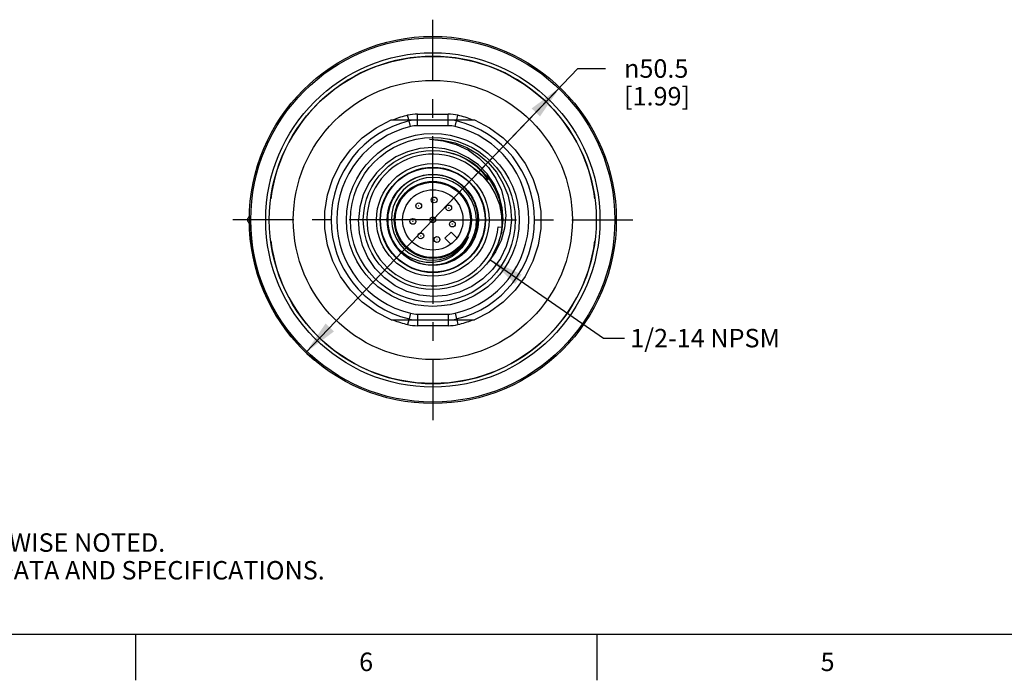
# Model space of a CAD drawing. Units: inches. Extents: x 0.7 to 21.3, y 0.5 to 16.
# Drawn here: x 5.4 to 10.7, y 0.5 to 4.1 of the extents above; entities that cross this region are included whole.
import ezdxf

# ---------------------------------------------------------------- set-up
doc = ezdxf.new("R2010")
doc.units = ezdxf.units.IN
doc.header["$LTSCALE"] = 1.21
doc.header["$MEASUREMENT"] = 0
doc.linetypes.add('CENTER', pattern=[0.6, 0.375, -0.075, 0.075, -0.075])
doc.layers.get('0').update_dxf_attribs({"linetype": 'CONTINUOUS'})
for name, color, linetype in [('AXIS', 7, 'CONTINUOUS'), ('AXIS_COSMETIC_THREADS', 7, 'CONTINUOUS'), ('NOTES', 7, 'CONTINUOUS'), ('QUILTS', 7, 'CONTINUOUS'), ('SCHEME_DIMS', 7, 'CONTINUOUS')]:
    doc.layers.add(name, color=color, linetype=linetype)
doc.styles.add('TEXTSTYLE_2', font='txt', dxfattribs={"width": 0.8})
doc.styles.add('TEXTSTYLE_6', font='gdt')
doc.dimstyles.new('DIMSTYLE_1', dxfattribs={"dimtxt": 0.1, "dimasz": 0.1875, "dimexe": 0.125, "dimexo": 0.0625, "dimgap": 0.09, "dimtad": 0, "dimtih": 1, "dimtoh": 1, "dimdec": 1, "dimzin": 0, "dimdsep": 46, "dimtxsty": 'STANDARD', "dimblk": '_FILLED', "dimblk1": '_FILLED', "dimblk2": '_FILLED', "dimcen": 0.09, "dimadec": 3, "dimazin": 0, "dimtp": 0.1, "dimtm": 0.1, "dimtfac": 1, "dimtdec": 3, "dimtmove": 0, "dimatfit": 2, "dimldrblk": '_FILLED', "dimfxl": 1, "dimtolj": 1, "dimtzin": 0, "dimarcsym": 0})
doc.dimstyles.get("Standard").update_dxf_attribs({"dimtxt": 0.1, "dimasz": 0.1875, "dimexe": 0.125, "dimexo": 0.0625, "dimgap": 0.09, "dimtad": 0, "dimtih": 1, "dimtoh": 1, "dimdec": 3, "dimzin": 0, "dimdsep": 46, "dimtxsty": 'STANDARD', "dimblk": '_FILLED', "dimblk1": '_FILLED', "dimblk2": '_FILLED', "dimcen": 0.09, "dimadec": 3, "dimazin": 0, "dimtol": 1, "dimtp": 0.005, "dimtm": 0.005, "dimtfac": 1, "dimtdec": 3, "dimtofl": 0, "dimtmove": 0, "dimatfit": 3, "dimldrblk": '_FILLED', "dimfxl": 1, "dimtolj": 1, "dimtzin": 0, "dimarcsym": 0})

# ---------------------------------------------------------------- blocks, each defined once
blk = doc.blocks.new('_FILLED')
at = {"color": 0, "linetype": 'BYBLOCK'}
blk.add_solid([(0, 0), (-1, 0.167), (-1, -0.167)], dxfattribs=at)
blk = doc.blocks.new('*D0')
at = {"layer": 'SCHEME_DIMS', "color": 7, "linetype": 'CONTINUOUS'}
for p, q in [((7.6183, 2.9927), (8.4045, 3.8125)), ((8.4045, 3.8125), (8.5545, 3.8125)), ((8.3063, 3.7102), (7.6183, 2.9927)), ((6.9302, 2.2752), (7.6183, 2.9927))]:
    blk.add_line(p, q, dxfattribs=at)
at = {"layer": 'SCHEME_DIMS', "color": 7, "linetype": 'CONTINUOUS', "xscale": 0.1875, "yscale": 0.1875, "zscale": 0.1875}
for p, rotation in [((8.3063, 3.7102), 46.2010915808), ((6.9302, 2.2752), 226.2010915808)]:
    blk.add_blockref('_FILLED', p, dxfattribs=dict(at, rotation=rotation))
at = {"layer": 'SCHEME_DIMS', "color": 7, "linetype": 'CONTINUOUS', "insert": (8.6545, 3.8625), "char_height": 0.1, "width": 0.6, "attachment_point": 1, "line_spacing_factor": 0.9, "style": 'TEXTSTYLE_6'}
blk.add_mtext('{\\fgdt;n}\\ftxt;50.5\\P[1.99]', dxfattribs=at)

msp = doc.modelspace()

# ---------------------------------------------------------------- linework, layer by layer
at = {"color": 7, "linetype": 'CONTINUOUS'}
for p, q in [((7.3923, 3.534), (7.8443, 3.534)), ((7.4879, 3.534), (7.4819, 3.5592)), ((7.4966, 3.4979), (7.4893, 3.5285)), ((7.5353, 3.5025), (7.5353, 3.5655)), ((7.5353, 3.5655), (7.7012, 3.5655)), ((7.7012, 3.5025), (7.7012, 3.5655)), ((7.7399, 3.4979), (7.7473, 3.5285)), ((7.7486, 3.534), (7.7546, 3.5592)), ((7.7012, 3.5025), (7.5353, 3.5025)), ((7.6903, 3.3618), (7.7049, 3.3587)), ((7.7049, 3.3587), (7.725, 3.3533)), ((7.725, 3.3533), (7.7431, 3.3472)), ((7.7741, 3.3344), (7.7873, 3.3278)), ((7.8929, 3.2278), (7.8894, 3.2311)), ((7.8962, 3.2245), (7.8929, 3.2278)), ((7.9046, 3.2163), (7.8962, 3.2245)), ((7.9066, 3.2144), (7.9046, 3.2163)), ((7.9908, 3.0157), (7.9924, 2.9653)), ((7.9732, 2.9557), (7.9927, 2.9536)), ((7.9586, 2.8208), (7.9193, 2.7665)), ((7.4966, 2.4874), (7.4893, 2.4568)), ((7.5353, 2.4828), (7.7012, 2.4828)), ((7.5353, 2.4828), (7.5353, 2.4198)), ((7.7012, 2.4828), (7.7012, 2.4198)), ((7.7399, 2.4874), (7.7473, 2.4568)), ((7.3923, 2.4513), (7.8443, 2.4513)), ((7.4879, 2.4513), (7.4819, 2.4262)), ((7.7012, 2.4198), (7.5353, 2.4198)), ((7.7486, 2.4513), (7.7546, 2.4262)), ((0.964, 0.75), (21.05, 0.75)), ((6.007, 0.75), (6.007, 0.5)), ((8.507, 0.75), (8.507, 0.5))]:
    msp.add_line(p, q, dxfattribs=at)
for points in [[(7.3923, 2.4513), (7.3106, 2.4932), (7.2364, 2.5474), (7.1716, 2.6124), (7.1177, 2.6868), (7.0761, 2.7687), (7.0478, 2.856), (7.0335, 2.9467), (7.0335, 3.0386), (7.0478, 3.1293), (7.0761, 3.2167), (7.1177, 3.2985), (7.1716, 3.3729), (7.2364, 3.438), (7.3106, 3.4921), (7.3923, 3.534)], [(7.8443, 3.534), (7.926, 3.4921), (8.0001, 3.438), (8.065, 3.3729), (8.1188, 3.2985), (8.1604, 3.2167), (8.1887, 3.1293), (8.2031, 3.0386), (8.2031, 2.9467), (8.1887, 2.856), (8.1604, 2.7687), (8.1188, 2.6868), (8.065, 2.6124), (8.0001, 2.5474), (7.926, 2.4932), (7.8443, 2.4513)], [(7.6001, 3.4295), (7.6705, 3.4255), (7.7386, 3.4105), (7.8032, 3.385), (7.8636, 3.3489), (7.9173, 3.3036), (7.9625, 3.2507), (7.9981, 3.1922), (8.024, 3.1285), (8.0395, 3.0611), (8.0438, 2.9927)], [(7.6001, 3.4295), (7.674, 3.4217), (7.7449, 3.4015), (7.8108, 3.3698), (7.8697, 3.3275), (7.9201, 3.2762), (7.9605, 3.2174), (7.9899, 3.1531), (8.0075, 3.0852), (8.013, 3.0159), (8.0063, 2.9474), (7.9879, 2.8817), (7.9586, 2.8208)], [(7.9438, 2.8035), (7.9731, 2.863), (7.9915, 2.9268), (7.9986, 2.9931), (7.9939, 3.0598), (7.9776, 3.1248), (7.9501, 3.1861), (7.9123, 3.2418), (7.8652, 3.2902), (7.8103, 3.3297), (7.7491, 3.3591), (7.6837, 3.3776), (7.6158, 3.3843), (7.5477, 3.3792), (7.4813, 3.3623), (7.4187, 3.334), (7.3618, 3.2953), (7.3124, 3.2472), (7.2719, 3.1911)], [(7.7431, 3.3472), (7.7594, 3.3409), (7.7741, 3.3344)], [(7.7873, 3.3278), (7.7991, 3.3213), (7.8099, 3.315), (7.8197, 3.3087), (7.8286, 3.3026), (7.8368, 3.2966), (7.8443, 3.2908), (7.851, 3.2853), (7.8571, 3.2801), (7.8625, 3.2752), (7.8674, 3.2706), (7.8717, 3.2664), (7.8756, 3.2625), (7.8791, 3.2588), (7.8822, 3.2555), (7.8849, 3.2525), (7.8874, 3.2497), (7.8896, 3.2472), (7.8915, 3.2448), (7.8933, 3.2427), (7.8949, 3.2407), (7.8964, 3.2389), (7.8977, 3.2371), (7.899, 3.2354), (7.9003, 3.2338), (7.9015, 3.2321), (7.9027, 3.2305), (7.9039, 3.2288), (7.9051, 3.2271), (7.9063, 3.2253), (7.9074, 3.2237), (7.9084, 3.2221), (7.9093, 3.2206), (7.9102, 3.2192), (7.9109, 3.218), (7.9116, 3.2168), (7.9122, 3.2158), (7.9127, 3.2149), (7.9131, 3.214), (7.9135, 3.2133), (7.9139, 3.2126), (7.9141, 3.212), (7.9144, 3.2114), (7.9146, 3.2108), (7.9148, 3.2103), (7.915, 3.2097), (7.9151, 3.2092), (7.9152, 3.2086), (7.915, 3.2081), (7.9145, 3.208)], [(7.8412, 3.2713), (7.887, 3.2324), (7.9259, 3.1861), (7.9568, 3.1336), (7.9787, 3.0763), (7.9908, 3.0157)], [(7.8894, 3.2311), (7.8875, 3.2329), (7.8856, 3.2347), (7.8835, 3.2366), (7.8812, 3.2387), (7.8788, 3.2409), (7.8761, 3.2434), (7.8731, 3.246), (7.8698, 3.2488), (7.8662, 3.2519), (7.8622, 3.2552), (7.8577, 3.2588), (7.8527, 3.2627), (7.8473, 3.2669), (7.8412, 3.2713)], [(7.855, 2.9927), (7.8516, 3.0293), (7.8423, 3.0653), (7.8275, 3.0994), (7.8079, 3.1302), (7.7839, 3.1575), (7.7558, 3.1808), (7.7247, 3.1993), (7.6913, 3.2127), (7.656, 3.2208), (7.6195, 3.2232), (7.5831, 3.2199), (7.5482, 3.211), (7.5154, 3.1969), (7.4853, 3.178), (7.4583, 3.1544), (7.4356, 3.1271), (7.4173, 3.0965), (7.404, 3.0631), (7.3961, 3.028), (7.394, 2.9927)], [(7.9145, 3.208), (7.914, 3.2082), (7.9135, 3.2085), (7.9129, 3.2088), (7.9124, 3.2092), (7.9119, 3.2096), (7.9114, 3.21), (7.9108, 3.2105), (7.9103, 3.211), (7.9097, 3.2115), (7.909, 3.2121), (7.9083, 3.2128), (7.9075, 3.2135), (7.9066, 3.2144)], [(7.2719, 3.1911), (7.2417, 3.1287), (7.2226, 3.0619), (7.2153, 2.9927)], [(8.0438, 2.9927), (8.0363, 2.9197), (8.0163, 2.8493), (7.9847, 2.7837), (7.9423, 2.7246), (7.8899, 2.6732), (7.8292, 2.6317), (7.7632, 2.6019), (7.6931, 2.5839), (7.6201, 2.5784), (7.5473, 2.5858), (7.4782, 2.6055), (7.414, 2.6366), (7.3557, 2.6788), (7.3058, 2.7304), (7.2661, 2.7892), (7.2373, 2.8539), (7.2202, 2.9224), (7.2153, 2.9927)], [(7.394, 2.9927), (7.3974, 2.9575), (7.4064, 2.9231), (7.4207, 2.8905), (7.4397, 2.8611), (7.463, 2.8352), (7.4901, 2.8132), (7.5201, 2.7959), (7.5523, 2.7835), (7.5863, 2.7764), (7.6214, 2.7747), (7.6561, 2.7786), (7.6892, 2.7879), (7.7202, 2.8021), (7.7486, 2.8211), (7.7737, 2.8443), (7.7947, 2.8712), (7.8112, 2.901)], [(7.5428, 2.7604), (7.5799, 2.7521), (7.6183, 2.7496), (7.6565, 2.7533), (7.6932, 2.7628), (7.7275, 2.7777), (7.7592, 2.7977), (7.7874, 2.8225), (7.8114, 2.8513), (7.8305, 2.8835), (7.8445, 2.9186), (7.8527, 2.9555), (7.855, 2.9927)], [(7.8112, 2.901), (7.796, 2.87), (7.7758, 2.8414), (7.7509, 2.8162), (7.7223, 2.7953), (7.6905, 2.7791), (7.656, 2.768), (7.6194, 2.7624), (7.5822, 2.7629), (7.5456, 2.7692), (7.5105, 2.7813), (7.4774, 2.7988), (7.4471, 2.8217), (7.4206, 2.8491)]]:
    msp.add_lwpolyline(points, dxfattribs=at)
for centre, radius in [((7.6183, 2.9927), 0.9055), ((7.6183, 2.9927), 0.4683), ((7.6183, 2.9927), 0.446), ((7.6183, 2.9927), 0.3765), ((7.6183, 2.9927), 0.3051), ((7.6183, 2.9927), 0.2854), ((7.6183, 2.9927), 0.2829), ((7.6183, 2.9927), 0.2468), ((7.6183, 2.9927), 0.2088), ((7.6183, 2.9927), 0.2037), ((7.6183, 2.9927), 0.1634), ((7.6258, 3.1007), 0.0157), ((7.6258, 3.1007), 0.000748), ((7.5417, 3.0692), 0.0157), ((7.5417, 3.0692), 0.000748), ((7.7047, 3.0578), 0.0157), ((7.7047, 3.0578), 0.000748), ((7.5103, 2.9851), 0.0157), ((7.6183, 2.9927), 0.0157), ((7.6183, 2.9927), 0.000748), ((7.5103, 2.9851), 0.000748), ((7.7242, 2.9702), 0.0157), ((7.7242, 2.9702), 0.000748), ((7.5531, 2.9062), 0.0157), ((7.5531, 2.9062), 0.000748), ((7.6408, 2.8868), 0.0157), ((7.6408, 2.8868), 0.000748)]:
    msp.add_circle(centre, radius, dxfattribs=at)
for centre, radius, start, end in [((7.6183, 2.9927), 0.8858, 7.3796, 172.6204), ((7.6183, 2.9927), 0.5512, 103.5362, 256.4638), ((7.6183, 2.9927), 0.5827, 103.5362, 111.5379), ((7.5353, 3.3372), 0.2283, 90, 103.5362), ((7.5353, 3.3372), 0.1969, 90, 103.5362), ((7.7012, 3.3372), 0.2283, 76.4638, 90), ((7.7012, 3.3372), 0.1969, 76.4638, 90), ((7.6183, 2.9927), 0.5512, 283.5362, 76.4638), ((7.6183, 2.9927), 0.5827, 68.4622, 76.4638), ((7.6183, 2.9927), 0.5197, 103.5362, 256.4638), ((7.5353, 3.3372), 0.1654, 90, 103.5362), ((7.7012, 3.3372), 0.1654, 76.4638, 90), ((7.6183, 2.9927), 0.5197, 283.5362, 76.4638), ((7.6183, 2.9927), 0.3568, 51.3357, 354.0463), ((7.6183, 2.9927), 0.2443, 252.3467, 252.0005), ((6.634, 2.9927), 0.0197, 117.0965, 242.9035), ((7.6183, 2.9927), 0.8858, 187.3796, 352.6204), ((7.5353, 2.6482), 0.1969, 256.4638, 270), ((7.5353, 2.6482), 0.1654, 256.4638, 270), ((7.7012, 2.6482), 0.1654, 270, 283.5362), ((7.7012, 2.6482), 0.1969, 270, 283.5362), ((7.6183, 2.9927), 0.5827, 248.4609, 256.4638), ((7.5353, 2.6482), 0.2283, 256.4638, 270), ((7.7012, 2.6482), 0.2283, 270, 283.5362), ((7.6183, 2.9927), 0.5827, 283.5362, 291.5391)]:
    msp.add_arc(centre, radius, start, end, dxfattribs=at)
at = {"layer": 'AXIS', "color": 7, "linetype": 'CENTER'}
for q in [(7.6183, 4.0769), (6.534, 2.9927), (7.6183, 1.9084), (8.7025, 2.9927)]:
    msp.add_line((7.6183, 2.9927), q, dxfattribs=at)
at = {"layer": 'AXIS', "color": 7, "linetype": 'CONTINUOUS'}
for radius in [0.9941, 0.8858, 0.7559]:
    msp.add_circle((7.6183, 2.9927), radius, dxfattribs=at)
msp.add_arc((6.634, 2.9927), 0.0197, 117.2999, 242.7001, dxfattribs=at)
at = {"layer": 'AXIS_COSMETIC_THREADS', "color": 7, "linetype": 'CONTINUOUS'}
for p, q in [((7.7171, 2.9272), (7.6837, 2.8938)), ((7.6837, 2.8938), (7.7159, 2.8616)), ((7.7493, 2.8951), (7.7171, 2.9272))]:
    msp.add_line(p, q, dxfattribs=at)
at = {"layer": 'QUILTS', "color": 7, "linetype": 'CONTINUOUS'}
for radius in [0.9862, 0.8858]:
    msp.add_circle((7.6183, 2.9927), radius, dxfattribs=at)
at = {"layer": 'SCHEME_DIMS', "color": 7, "linetype": 'CONTINUOUS'}
msp.add_arc((7.6183, 2.9927), 0.9941, 180, 229.7986, dxfattribs=at)

# ---------------------------------------------------------------- texts
at = {"color": 7, "linetype": 'CONTINUOUS', "insert": (1.2858, 1.4458), "char_height": 0.1, "width": 7.9, "attachment_point": 1, "line_spacing_factor": 0.9}
msp.add_mtext('NOTES:\\P1. ALL DIMENSIONS ARE MILLIMETERS [INCHES] UNLESS OTHERWISE NOTED.\\P2. REFER TO "www.bannerengineering.com" FOR ADDITIONAL DATA AND SPECIFICATIONS.', dxfattribs=at)
at = {"color": 7, "linetype": 'CONTINUOUS', "char_height": 0.1, "width": 0.08, "attachment_point": 2, "line_spacing_factor": 0.9, "style": 'TEXTSTYLE_2'}
for s, insert in [('6', (7.257, 0.65)), ('5', (9.757, 0.65))]:
    msp.add_mtext(s, dxfattribs=dict(at, insert=insert))
at = {"layer": 'NOTES', "color": 7, "linetype": 'CONTINUOUS', "insert": (8.6573, 2.4027), "char_height": 0.1, "width": 1.2, "attachment_point": 1, "line_spacing_factor": 0.9}
msp.add_mtext(' 1/2-14 NPSM', dxfattribs=at)

# ---------------------------------------------------------------- dimensions: what is measured, and where the dimension line sits
at = {"layer": 'SCHEME_DIMS', "color": 7, "linetype": 'CONTINUOUS'}
dim = msp.add_diameter_dim_2p(p1=(8.3063, 3.7102), p2=(6.9302, 2.2752), text='%%c<>\\P[]', dimstyle='DIMSTYLE_1', override={"dimpost": '<>'}, dxfattribs=at)
dim.commit()
dim.dimension.update_dxf_attribs({"geometry": '*D0', "text_midpoint": (9.0211, 3.7375), "dimtype": 163})

# ---------------------------------------------------------------- leaders
at = {"layer": 'NOTES', "color": 7, "linetype": 'CONTINUOUS'}
msp.add_leader([(7.9279, 2.7785), (8.5437, 2.3527), (8.6573, 2.3527)], dimstyle='STANDARD', override={"dimtad": 0}, dxfattribs=at)

doc.saveas('drawing.dxf')
